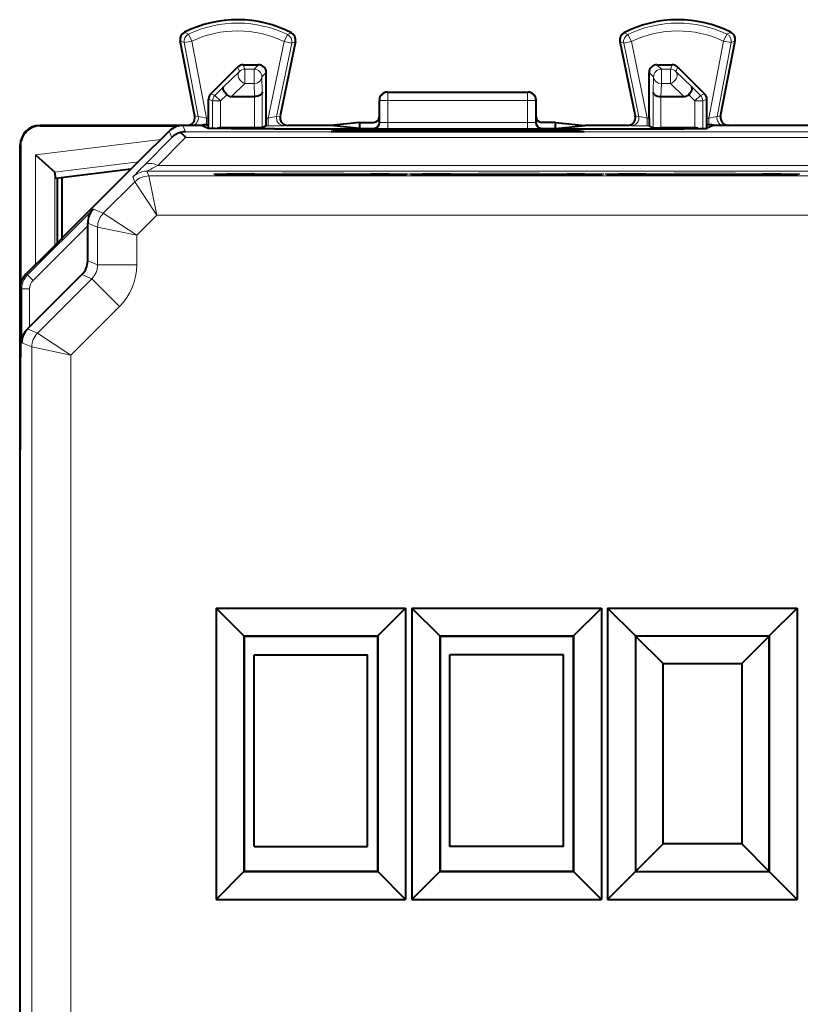
# Model space of a CAD drawing. Extents: x 0 to 420, y 0 to 297.
# Drawn here: x 310 to 330, y 140 to 166 of the extents above; entities that cross this region are included whole.
import ezdxf

# ---------------------------------------------------------------- set-up
doc = ezdxf.new("R2010")
doc.units = 0

msp = doc.modelspace()

# ---------------------------------------------------------------- linework, layer by layer
at = {"color": 7, "lineweight": 18}
for p, q in [((314.25177, 165.266479), (314.35379, 165.219803)), ((316.985016, 165.252762), (316.882263, 165.207245)), ((325.474976, 165.252762), (325.577728, 165.207245)), ((328.208221, 165.266464), (328.106201, 165.219803)), ((314.145935, 165.051239), (314.243652, 165.002472)), ((314.439362, 165.039886), (314.243652, 165.002472)), ((314.243652, 165.002472), (314.604034, 163.11763)), ((314.439362, 165.039886), (314.35379, 165.219803)), ((314.439362, 165.039886), (314.814667, 163.077026)), ((316.794922, 165.028183), (316.393799, 163.077026)), ((316.990082, 164.988068), (316.60611, 163.120331)), ((316.794922, 165.028183), (316.882263, 165.207245)), ((316.794922, 165.028183), (316.990082, 164.988068)), ((317.088501, 165.035736), (316.990082, 164.988068)), ((325.37146, 165.035736), (325.46991, 164.988068)), ((325.66507, 165.028183), (325.46991, 164.988068)), ((325.46991, 164.988068), (325.853882, 163.120331)), ((325.66507, 165.028183), (325.577728, 165.207245)), ((325.66507, 165.028183), (326.066193, 163.077026)), ((328.02063, 165.039886), (327.645325, 163.077026)), ((328.216309, 165.002472), (327.855927, 163.117615)), ((328.02063, 165.039886), (328.106201, 165.219803)), ((328.02063, 165.039886), (328.216309, 165.002472)), ((328.314056, 165.051239), (328.216309, 165.002472)), ((315.655945, 164.266907), (315.250641, 163.876358)), ((315.608917, 164.380432), (315.655945, 164.266907)), ((315.750336, 164.439011), (315.797363, 164.3255)), ((315.797363, 164.3255), (315.797363, 163.957916)), ((315.797363, 164.3255), (316.028992, 164.3255)), ((316.142517, 164.439011), (316.028992, 164.3255)), ((316.028992, 164.3255), (316.028992, 163.957916)), ((316.342499, 164.239044), (316.228973, 164.125519)), ((326.117493, 164.239044), (326.231018, 164.125519)), ((326.317474, 164.439011), (326.430969, 164.3255)), ((326.430969, 164.3255), (326.430969, 163.957916)), ((326.430969, 164.3255), (326.662628, 164.3255)), ((326.709656, 164.439011), (326.662628, 164.3255)), ((326.662628, 164.3255), (326.662628, 163.957916)), ((326.851074, 164.380432), (326.804047, 164.266907)), ((326.804047, 164.266907), (327.209351, 163.876358)), ((316.228973, 164.125519), (316.239441, 163.73497)), ((326.231018, 164.125519), (326.220551, 163.73497)), ((315.029083, 163.654785), (315.250641, 163.876358)), ((315.797363, 163.957916), (315.453461, 163.626511)), ((315.797363, 163.957916), (316.028992, 163.957916)), ((316.028992, 163.957916), (316.037903, 163.626511)), ((316.239441, 162.82724), (316.239441, 163.73497)), ((319.429993, 163.739014), (319.444946, 163.731537)), ((319.444946, 163.731537), (319.444946, 163.521103)), ((319.444946, 163.731537), (323.015015, 163.731537)), ((323.029999, 163.739014), (323.015015, 163.731537)), ((323.015015, 163.731537), (323.015015, 163.521103)), ((326.220551, 162.82724), (326.220551, 163.73497)), ((326.430969, 163.957916), (326.422089, 163.626511)), ((326.430969, 163.957916), (326.662628, 163.957916)), ((326.662628, 163.957916), (327.006531, 163.626511)), ((327.430878, 163.654785), (327.209351, 163.876358)), ((314.867493, 163.556076), (314.970551, 163.513397)), ((314.926056, 163.697464), (315.029083, 163.654785)), ((315.170502, 163.513397), (314.970551, 163.513397)), ((314.970551, 162.809021), (314.970551, 163.513397)), ((315.170502, 163.513397), (315.029083, 163.654785)), ((315.170502, 163.513397), (315.330811, 163.673721)), ((315.170502, 162.8255), (315.170502, 163.513397)), ((316.03949, 162.825531), (316.03949, 163.626511)), ((319.22998, 163.539108), (319.245087, 163.53157)), ((319.244019, 162.960419), (319.245087, 163.53157)), ((319.443939, 162.965317), (319.444946, 163.521103)), ((319.444946, 163.521103), (323.015015, 163.521103)), ((323.016052, 162.965317), (323.015015, 163.521103)), ((323.22998, 163.539108), (323.214905, 163.53157)), ((323.215942, 162.960419), (323.214905, 163.53157)), ((326.420502, 162.825531), (326.420502, 163.626511)), ((327.28949, 163.513397), (327.129181, 163.673721)), ((327.28949, 163.513397), (327.430878, 163.654785)), ((327.28949, 163.513397), (327.489441, 163.513397)), ((327.28949, 162.8255), (327.28949, 163.513397)), ((327.533936, 163.697464), (327.430878, 163.654785)), ((327.592499, 163.556061), (327.489441, 163.513397)), ((327.489441, 162.809021), (327.489441, 163.513397)), ((314.513977, 163.126282), (314.604034, 163.11763)), ((314.814667, 162.903809), (314.814667, 163.077026)), ((314.814667, 163.077026), (314.867493, 163.077026)), ((316.342499, 163.077026), (316.393799, 163.077026)), ((316.393799, 163.077026), (316.393799, 162.877029)), ((316.696533, 163.128998), (316.60611, 163.120331)), ((325.763458, 163.128983), (325.853882, 163.120331)), ((326.066193, 162.877029), (326.066193, 163.077026)), ((326.066193, 163.077026), (326.117493, 163.077026)), ((327.592499, 163.077026), (327.645325, 163.077026)), ((327.645325, 163.077026), (327.645325, 162.903809)), ((327.945984, 163.126282), (327.855927, 163.117615)), ((310.554962, 162.889008), (310.566101, 162.877884)), ((313.9263, 162.57901), (313.858551, 162.742569)), ((314.279846, 162.725449), (314.212097, 162.889008)), ((350.680145, 162.725449), (314.279846, 162.725449)), ((315.173981, 162.825531), (315.214478, 162.805267)), ((316.33902, 162.877029), (316.393799, 162.877029)), ((316.893097, 162.889008), (316.80127, 162.880219)), ((318.210114, 162.732391), (318.210114, 162.767029)), ((318.609589, 162.732391), (318.609589, 162.770325)), ((318.850403, 162.732391), (318.850403, 162.770325)), ((319.079956, 162.813965), (319.094116, 162.810425)), ((319.22998, 162.963928), (319.244019, 162.960419)), ((319.249847, 162.732391), (319.249847, 162.767029)), ((319.443939, 162.965317), (323.016052, 162.965317)), ((319.443939, 162.965317), (319.443939, 162.807465)), ((319.443939, 162.807465), (323.016052, 162.807465)), ((323.016052, 162.965317), (323.016052, 162.807465)), ((323.210114, 162.732391), (323.210114, 162.767029)), ((323.22998, 162.963928), (323.215942, 162.960419)), ((323.380035, 162.813965), (323.365875, 162.810425)), ((323.609589, 162.732391), (323.609589, 162.770325)), ((323.850403, 162.732391), (323.850403, 162.770325)), ((324.249847, 162.732391), (324.249847, 162.767029)), ((325.566864, 162.889008), (325.658722, 162.880219)), ((326.066193, 162.877029), (326.120941, 162.877029)), ((327.286011, 162.825531), (327.245514, 162.805267)), ((310.445129, 162.135529), (313.644318, 162.528351)), ((313.221039, 161.864944), (313.9263, 162.57901)), ((313.574585, 161.86496), (314.279846, 162.579025)), ((350.680145, 162.57901), (314.279846, 162.579025)), ((310.054993, 162.389038), (310.066132, 162.377899)), ((310.445129, 159.329163), (310.445129, 162.135529)), ((310.941406, 161.696472), (313.074341, 161.958359)), ((351.669617, 161.718521), (313.290344, 161.718536)), ((313.340424, 161.597641), (313.290344, 161.718536)), ((351.385406, 161.86496), (313.574585, 161.86496)), ((310.945068, 159.829071), (310.945068, 161.69046)), ((312.986877, 161.451202), (312.936829, 161.572083)), ((313.547546, 160.597672), (313.340424, 161.597641)), ((351.619537, 161.597626), (313.340424, 161.597641)), ((312.179596, 160.64389), (312.986877, 161.451202)), ((313.547546, 160.597672), (312.986877, 161.451202)), ((310.243347, 159.0681), (311.924713, 160.749466)), ((311.924713, 160.749466), (312.179596, 160.64389)), ((313.033112, 160.083252), (312.179596, 160.64389)), ((313.033112, 160.083252), (313.547546, 160.597672)), ((351.412445, 160.597672), (313.547546, 160.597672)), ((310.384766, 158.926682), (311.779999, 160.32193)), ((311.779938, 160.395233), (312.033142, 160.290359)), ((312.033142, 160.290359), (312.033142, 159.325531)), ((313.033112, 160.083252), (312.033142, 160.290359)), ((313.033112, 160.083252), (313.033112, 159.325531)), ((311.779999, 159.430389), (312.033142, 159.325531)), ((313.033112, 159.325531), (312.033142, 159.325531)), ((310.243347, 159.0681), (310.201416, 159.085449)), ((310.384766, 158.926682), (310.243347, 159.0681)), ((311.886719, 158.971985), (310.49823, 157.583511)), ((311.633545, 159.076843), (311.886719, 158.971985)), ((312.593781, 158.264908), (311.886719, 158.971985)), ((310.096893, 158.714569), (310.054993, 158.731918)), ((310.096893, 157.335541), (310.096893, 158.714569)), ((310.296875, 158.714569), (310.096893, 158.714569)), ((310.296875, 157.740189), (310.296875, 158.714569)), ((312.593781, 158.264908), (311.351746, 157.022873)), ((310.244995, 157.688385), (310.49823, 157.583511)), ((311.351746, 157.022873), (310.49823, 157.583511)), ((310.096893, 157.335541), (310.351776, 157.229965)), ((311.351746, 157.022873), (310.351776, 157.229965)), ((310.351776, 157.229965), (310.351776, 123.648071)), ((311.351746, 157.022873), (311.351746, 123.855171))]:
    msp.add_line(p, q, dxfattribs=at)
at = {"color": 7, "lineweight": 40}
for p, q in [((314.513977, 163.126282), (314.145935, 165.051239)), ((317.088501, 165.035736), (316.696594, 163.129318)), ((325.37146, 165.035736), (325.763397, 163.129318)), ((327.946045, 163.126602), (328.314056, 165.051239)), ((315.608917, 164.380432), (314.926056, 163.697464)), ((315.750336, 164.439011), (316.142517, 164.439011)), ((316.342499, 163.077026), (316.342499, 164.239044)), ((326.117493, 163.077026), (326.117493, 164.239044)), ((326.317474, 164.439011), (326.709656, 164.439011)), ((326.851074, 164.380432), (327.533936, 163.697464)), ((319.429993, 163.739014), (323.029999, 163.739014)), ((314.867493, 163.077026), (314.867493, 163.556076)), ((315.453461, 163.626511), (316.03949, 163.626511)), ((319.22998, 163.114075), (319.22998, 163.539108)), ((323.22998, 163.114075), (323.22998, 163.539108)), ((326.420502, 163.626511), (327.006531, 163.626511)), ((327.592499, 163.077026), (327.592499, 163.556061)), ((314.869232, 162.903809), (314.867493, 163.077026)), ((319.22998, 162.964066), (319.22998, 163.114075)), ((323.22998, 162.964066), (323.22998, 163.114075)), ((327.590759, 162.903809), (327.592499, 163.077026)), ((314.316864, 162.889008), (310.55481, 162.889008)), ((310.566101, 162.877884), (314.107208, 162.877884)), ((313.130005, 162.014008), (313.858551, 162.742569)), ((314.630005, 162.889008), (314.212097, 162.889008)), ((314.704987, 162.889008), (314.630005, 162.889008)), ((314.704987, 162.889008), (314.854736, 162.814148)), ((314.814667, 162.903809), (314.869232, 162.903809)), ((314.869232, 162.812439), (314.869232, 162.903809)), ((315.173676, 162.825531), (315.170502, 162.8255)), ((316.03949, 162.825531), (315.173981, 162.825531)), ((316.239258, 162.827209), (316.03949, 162.825531)), ((316.33902, 162.877029), (316.239441, 162.82724)), ((316.554504, 162.799561), (325.905487, 162.799561)), ((317.9776, 162.889008), (316.892334, 162.889008)), ((318.72998, 162.964066), (317.9776, 162.889008)), ((318.72998, 162.813965), (317.9776, 162.889008)), ((318.210114, 162.767029), (318.002136, 162.732391)), ((318.002136, 162.732391), (324.457855, 162.732391)), ((318.609589, 162.770325), (318.850403, 162.770325)), ((318.72998, 162.964066), (319.079987, 162.964066)), ((318.72998, 162.813965), (318.72998, 162.964066)), ((318.72998, 162.813965), (319.079956, 162.813965)), ((319.373749, 162.746399), (319.249847, 162.767029)), ((319.373749, 162.746399), (323.086243, 162.746399)), ((319.373749, 162.746399), (319.373779, 162.732391)), ((323.086243, 162.746399), (323.086212, 162.732391)), ((323.086243, 162.746399), (323.210114, 162.767029)), ((323.72998, 162.964066), (323.380005, 162.964066)), ((323.380035, 162.813965), (323.72998, 162.813965)), ((323.609589, 162.770325), (323.850403, 162.770325)), ((323.72998, 162.964066), (324.482391, 162.889008)), ((323.72998, 162.813965), (323.72998, 162.964066)), ((323.72998, 162.813965), (324.482391, 162.889008)), ((324.249847, 162.767029), (324.457855, 162.732391)), ((325.567657, 162.889008), (324.482391, 162.889008)), ((326.120941, 162.877029), (326.220551, 162.82724)), ((326.220703, 162.827209), (326.420502, 162.825531)), ((327.286011, 162.825531), (326.420502, 162.825531)), ((327.286316, 162.825531), (327.28949, 162.8255)), ((327.590759, 162.812439), (327.590759, 162.903809)), ((327.645325, 162.903809), (327.590759, 162.903809)), ((327.755005, 162.889008), (327.605225, 162.814148)), ((337.204987, 162.889008), (327.755005, 162.889008)), ((332.47998, 162.889008), (328.142334, 162.889008)), ((310.054993, 154.764008), (310.054993, 162.388733)), ((310.066132, 162.377899), (310.066132, 158.836807)), ((310.445129, 162.135529), (310.941406, 161.696472)), ((313.005005, 161.889008), (313.130005, 162.014008)), ((312.885956, 161.769958), (310.967468, 161.534409)), ((312.704987, 161.58902), (313.005005, 161.889008)), ((310.944946, 161.690918), (310.941833, 161.69606)), ((310.967468, 161.534409), (310.945068, 161.69046)), ((311.005005, 161.539017), (311.005005, 159.889008)), ((311.117767, 161.552856), (311.117767, 160.001801)), ((311.505005, 160.389008), (312.704987, 161.58902)), ((311.130005, 160.014008), (311.505005, 160.389008)), ((311.779999, 160.32193), (311.779938, 160.395233)), ((311.779999, 159.430389), (311.779999, 160.32193)), ((310.802704, 159.686737), (311.100098, 159.984131)), ((311.100098, 159.984131), (311.130005, 160.014008)), ((310.201416, 159.085449), (310.802704, 159.686737)), ((311.633545, 159.076843), (310.296875, 157.740189)), ((310.054993, 158.731918), (310.054993, 157.939011)), ((310.054993, 157.939011), (310.068298, 157.912369)), ((310.066132, 157.916763), (310.066132, 156.961334)), ((310.296875, 157.740189), (310.244995, 157.688385)), ((310.054993, 156.939011), (310.068298, 156.965668)), ((310.054993, 156.939011), (310.054993, 154.614014)), ((310.054993, 154.74176), (310.054993, 154.764008)), ((310.054993, 154.614014), (310.054993, 154.74176)), ((310.054993, 154.614014), (310.043854, 154.591766)), ((310.043854, 154.591766), (310.043854, 126.28627)), ((315.059052, 150.559967), (319.90094, 150.559967)), ((315.059052, 150.559967), (315.059052, 143.118073)), ((315.771484, 149.847534), (315.059052, 150.559967)), ((319.188507, 149.847534), (319.90094, 150.559967)), ((319.90094, 150.559967), (319.90094, 143.118073)), ((320.059052, 150.559967), (324.90094, 150.559967)), ((320.059052, 150.559967), (320.059052, 143.118073)), ((320.771484, 149.847534), (320.059052, 150.559967)), ((324.188507, 149.847534), (324.90094, 150.559967)), ((324.90094, 150.559967), (324.90094, 143.118073)), ((325.059052, 150.559967), (329.90094, 150.559967)), ((325.059052, 150.559967), (325.059052, 143.118073)), ((325.771484, 149.847534), (325.059052, 150.559967)), ((329.188507, 149.847534), (329.90094, 150.559967)), ((329.90094, 150.559967), (329.90094, 143.118073)), ((315.771484, 149.847534), (319.188507, 149.847534)), ((315.771484, 149.847534), (315.771484, 143.830505)), ((315.779999, 149.83902), (315.771484, 149.847534)), ((315.779999, 149.83902), (319.179993, 149.83902)), ((315.779999, 149.83902), (315.779999, 143.83902)), ((319.179993, 149.83902), (319.188507, 149.847534)), ((319.179993, 149.83902), (319.179993, 143.83902)), ((319.188507, 149.847534), (319.188507, 143.830505)), ((320.771484, 149.847534), (324.188507, 149.847534)), ((320.771484, 149.847534), (320.771484, 143.830505)), ((320.779999, 149.83902), (320.771484, 149.847534)), ((320.779999, 149.83902), (324.179993, 149.83902)), ((320.779999, 149.83902), (320.779999, 143.83902)), ((324.179993, 149.83902), (324.188507, 149.847534)), ((324.179993, 149.83902), (324.179993, 143.83902)), ((324.188507, 149.847534), (324.188507, 143.830505)), ((325.771484, 149.847534), (329.188507, 149.847534)), ((325.771484, 149.847534), (325.771484, 143.830505)), ((325.77475, 149.844254), (325.771484, 149.847534)), ((329.185242, 149.844254), (325.77475, 149.844254)), ((325.77475, 149.844254), (325.77475, 143.833786)), ((326.474762, 149.144257), (325.77475, 149.844254)), ((328.485229, 149.144257), (329.185242, 149.844254)), ((329.185242, 149.844254), (329.188507, 149.847534)), ((329.185242, 143.833786), (329.185242, 149.844254)), ((329.188507, 149.847534), (329.188507, 143.830505)), ((316.030334, 144.469727), (316.030334, 149.36972)), ((316.030334, 149.36972), (318.930328, 149.36972)), ((318.930328, 144.469727), (318.930328, 149.36972)), ((321.030334, 144.469727), (321.030334, 149.36972)), ((323.930328, 149.36972), (321.030334, 149.36972)), ((323.930328, 144.469727), (323.930328, 149.36972)), ((326.474762, 149.144257), (328.485229, 149.144257)), ((326.474762, 144.533783), (326.474762, 149.144257)), ((328.485229, 149.144257), (328.485229, 144.533783)), ((316.030334, 144.469727), (318.930328, 144.469727)), ((323.930328, 144.469727), (321.030334, 144.469727)), ((326.474762, 144.533783), (325.77475, 143.833786)), ((328.485229, 144.533783), (326.474762, 144.533783)), ((328.485229, 144.533783), (329.185242, 143.833786)), ((315.771484, 143.830505), (315.059052, 143.118073)), ((315.779999, 143.83902), (315.771484, 143.830505)), ((315.771484, 143.830505), (319.188507, 143.830505)), ((315.779999, 143.83902), (319.179993, 143.83902)), ((319.179993, 143.83902), (319.188507, 143.830505)), ((319.188507, 143.830505), (319.90094, 143.118073)), ((320.771484, 143.830505), (320.059052, 143.118073)), ((320.779999, 143.83902), (320.771484, 143.830505)), ((320.771484, 143.830505), (324.188507, 143.830505)), ((320.779999, 143.83902), (324.179993, 143.83902)), ((324.179993, 143.83902), (324.188507, 143.830505)), ((324.188507, 143.830505), (324.90094, 143.118073)), ((325.771484, 143.830505), (325.059052, 143.118073)), ((325.77475, 143.833786), (325.771484, 143.830505)), ((325.771484, 143.830505), (329.188507, 143.830505)), ((325.77475, 143.833786), (329.185242, 143.833786)), ((329.185242, 143.833786), (329.188507, 143.830505)), ((329.188507, 143.830505), (329.90094, 143.118073)), ((315.059052, 143.118073), (319.90094, 143.118073)), ((320.059052, 143.118073), (324.90094, 143.118073)), ((325.059052, 143.118073), (329.90094, 143.118073))]:
    msp.add_line(p, q, dxfattribs=at)
for points in [[(315.330811, 163.673721), (315.299652, 163.708755), (315.273529, 163.745377), (315.253845, 163.781952), (315.241943, 163.816605), (315.238922, 163.840668), (315.241852, 163.860992), (315.250641, 163.876358)], [(316.239441, 163.73497), (316.234894, 163.713837), (316.222778, 163.693375), (316.203705, 163.674622), (316.187256, 163.6633), (316.168243, 163.653229), (316.146881, 163.644531), (316.123749, 163.637436), (316.074097, 163.628494), (316.03949, 163.626526)], [(326.220551, 163.73497), (326.225098, 163.713837), (326.237183, 163.693375), (326.256287, 163.674622), (326.272736, 163.6633), (326.291748, 163.653229), (326.31311, 163.644531), (326.336212, 163.637436), (326.385895, 163.628479), (326.420502, 163.626526)], [(327.129181, 163.673721), (327.160339, 163.708755), (327.186462, 163.745377), (327.206146, 163.781952), (327.218048, 163.816605), (327.221069, 163.840652), (327.21814, 163.860992), (327.209351, 163.876358)], [(316.554504, 162.799561), (315.975281, 162.800461), (315.443634, 162.803177), (315.039581, 162.807678), (314.917145, 162.81041), (314.879272, 162.811874), (314.858521, 162.813385), (314.855499, 162.813889), (314.854736, 162.814148)], [(325.905487, 162.799561), (326.484711, 162.800461), (327.016357, 162.803177), (327.42041, 162.807663), (327.542847, 162.81041), (327.580719, 162.811874), (327.601471, 162.813385), (327.604492, 162.813889), (327.605225, 162.814148)], [(315.04007, 161.642517), (315.233856, 161.636902), (315.607391, 161.631882), (316.368652, 161.626724), (317.575989, 161.624451), (318.75943, 161.627533), (319.43045, 161.63269), (319.77417, 161.637848), (319.920166, 161.642517)], [(320.04007, 161.642517), (320.233856, 161.636902), (320.607391, 161.631882), (321.368652, 161.626724), (322.575989, 161.624451), (323.75943, 161.627533), (324.43045, 161.63269), (324.77417, 161.637848), (324.920166, 161.642517)], [(325.04007, 161.642517), (325.233856, 161.636902), (325.607391, 161.631882), (326.368652, 161.626724), (327.575989, 161.624451), (328.75943, 161.627533), (329.43045, 161.63269), (329.77417, 161.637848), (329.920166, 161.642517)]]:
    msp.add_lwpolyline(points, dxfattribs=at)
at = {"color": 7, "lineweight": 18}
for points in [[(314.993469, 161.646118), (314.993652, 161.646378), (314.993958, 161.646545), (314.995026, 161.646881), (315.007294, 161.648407), (315.031799, 161.649918), (315.116913, 161.652863), (315.334198, 161.657074), (316.046143, 161.663849), (316.757782, 161.666885), (317.542725, 161.667816), (318.321289, 161.666534), (319.014465, 161.663193), (319.479736, 161.659012), (319.800812, 161.6539), (319.932037, 161.649719), (319.960999, 161.647552), (319.965118, 161.646835), (319.966064, 161.646515), (319.966339, 161.646362), (319.966492, 161.646118)], [(314.993469, 161.646118), (314.993622, 161.645874), (314.993896, 161.645721), (314.994812, 161.645416), (315.005463, 161.643982), (315.026733, 161.642578), (315.100677, 161.639816), (315.307434, 161.635559), (315.61264, 161.63179), (316.002502, 161.628662), (316.702209, 161.625504), (317.47998, 161.62442), (318.257751, 161.625504), (318.957489, 161.628662), (319.440887, 161.632782), (319.779785, 161.637863), (319.926727, 161.642242), (319.959747, 161.644516), (319.964813, 161.645325), (319.965973, 161.645676), (319.966309, 161.645844), (319.966431, 161.645966), (319.966492, 161.646118)], [(319.993469, 161.646118), (319.993652, 161.646378), (319.993958, 161.646545), (319.995026, 161.646881), (320.007294, 161.648407), (320.031799, 161.649918), (320.116913, 161.652863), (320.334198, 161.657074), (321.046143, 161.663849), (321.757782, 161.666885), (322.542725, 161.667816), (323.321289, 161.666534), (324.014465, 161.663193), (324.479736, 161.659012), (324.800812, 161.6539), (324.932037, 161.649719), (324.960999, 161.647552), (324.965118, 161.646835), (324.966064, 161.646515), (324.966339, 161.646362), (324.966492, 161.646118)], [(319.993469, 161.646118), (319.993622, 161.645874), (319.993896, 161.645721), (319.994812, 161.645416), (320.005463, 161.643982), (320.026733, 161.642578), (320.100677, 161.639816), (320.307434, 161.635559), (320.61264, 161.63179), (321.002502, 161.628662), (321.702209, 161.625504), (322.47998, 161.62442), (323.257751, 161.625504), (323.957489, 161.628662), (324.440887, 161.632782), (324.779785, 161.637863), (324.926727, 161.642242), (324.959747, 161.644516), (324.964813, 161.645325), (324.965973, 161.645676), (324.966309, 161.645844), (324.966431, 161.645966), (324.966492, 161.646118)], [(324.993469, 161.646118), (324.993652, 161.646362), (324.993958, 161.646545), (324.995026, 161.646881), (325.007294, 161.648407), (325.031799, 161.649902), (325.116913, 161.652863), (325.334198, 161.657074), (326.046143, 161.663849), (326.757782, 161.666885), (327.542725, 161.667816), (328.321289, 161.666534), (329.014465, 161.663193), (329.479736, 161.659012), (329.800812, 161.6539), (329.932037, 161.649719), (329.960999, 161.647552), (329.965118, 161.646835), (329.966064, 161.646515), (329.966339, 161.646362), (329.966492, 161.646118)], [(324.993469, 161.646118), (324.993622, 161.645874), (324.993896, 161.645721), (324.994812, 161.645416), (325.005463, 161.643982), (325.026733, 161.642578), (325.100677, 161.639816), (325.307434, 161.635559), (325.61264, 161.63179), (326.002502, 161.628662), (326.702209, 161.625504), (327.480011, 161.62442), (328.257782, 161.625504), (328.957489, 161.628662), (329.440887, 161.632782), (329.779785, 161.637863), (329.926727, 161.642242), (329.959747, 161.644516), (329.964813, 161.645325), (329.965973, 161.645676), (329.966309, 161.645844), (329.966431, 161.645966), (329.966492, 161.646118)]]:
    msp.add_lwpolyline(points, dxfattribs=at)
at = {"color": 7, "lineweight": 40}
for centre, radius, start, end in [((315.60498, 162.58902), 3, 62.612624, 116.812709), ((326.85498, 162.58902), 3, 63.187268, 117.38736), ((314.342285, 165.088348), 0.199806, 116.935584, 190.701153), ((316.8927, 165.075546), 0.199806, 348.506471, 62.489182), ((325.567261, 165.075546), 0.199806, 117.510809, 191.493509), ((328.117706, 165.088333), 0.199806, 349.298835, 63.064393), ((315.750336, 164.239014), 0.200006, 90.00451, 134.999823), ((316.142548, 164.239059), 0.199955, 359.99642, 90.003527), ((326.317444, 164.239059), 0.199955, 89.996458, 180.00356), ((326.709625, 164.239014), 0.200006, 45.000165, 89.995474), ((319.429993, 163.539017), 0.2, 89.999989, 179.973791), ((323.029999, 163.539017), 0.2, 0.026192, 89.999996), ((315.067505, 163.556061), 0.200006, 135.008866, 179.995456), ((315.447174, 163.795395), 0.168647, 226.279198, 272.130204), ((327.012817, 163.795395), 0.168647, 267.869784, 313.72079), ((327.392487, 163.556061), 0.200006, 0.004527, 44.991115), ((314.317566, 163.088989), 0.199929, 269.796813, 10.749831), ((312.543579, 163.025146), 3.798906, 357.772578, 0.782491), ((316.892395, 163.088989), 0.199911, 168.45469, 269.983837), ((319.079987, 163.114075), 0.150003, 270.00163, 0.000843), ((323.380005, 163.114075), 0.150003, 179.999144, 269.998358), ((325.567596, 163.088974), 0.199911, 270.016151, 11.545289), ((329.916382, 163.025131), 3.798906, 179.217498, 182.227402), ((328.142395, 163.088989), 0.199919, 169.153692, 270.206781), ((310.554993, 162.389038), 0.499981, 90.019031, 180.00076), ((310.566101, 162.377914), 0.499972, 89.999005, 180.000992), ((314.212097, 162.389038), 0.49998, 89.999948, 135), ((314.284302, 162.227203), 0.498259, 90.511843, 105.481432), ((314.836548, 161.976471), 0.927767, 91.3532, 100.492737), ((315.174164, 162.621857), 0.203685, 91.027345, 114.723095), ((318.503174, 148.319199), 14.451161, 89.578197, 91.162036), ((318.956787, 148.319199), 14.451161, 88.837948, 90.421787), ((319.080017, 162.963959), 0.149993, 269.97853, 0.038445), ((323.503174, 148.319199), 14.451161, 89.578197, 91.162036), ((323.379974, 162.963959), 0.149993, 179.961537, 270.021458), ((323.956787, 148.319199), 14.451161, 88.837948, 90.421787), ((327.285828, 162.621841), 0.203685, 65.276917, 88.97264), ((327.623474, 161.976929), 0.927304, 79.504946, 88.649039), ((314.278137, 162.223709), 0.500039, 104.695148, 134.719525), ((313.877502, 162.309601), 0.483565, 33.807698, 55.460682), ((312.28241, 160.396683), 0.502446, 135.39693, 180.164807), ((311.279999, 159.430389), 0.49998, 314.999948, 0.000006), ((310.554962, 158.731918), 0.49998, 134.999973, 180.000036), ((279.281555, 157.439026), 30.791214, 359.119752, 0.880234), ((310.599304, 157.332062), 0.502446, 134.835188, 179.603062)]:
    msp.add_arc(centre, radius, start, end, dxfattribs=at)
at = {"color": 7, "lineweight": 18}
for centre, radius, start, end in [((315.60498, 162.58902), 2.913174, 63.995116, 115.435716), ((326.85498, 162.58902), 2.913174, 64.564262, 116.004862), ((315.60498, 162.58902), 2.713935, 63.995116, 115.435729), ((326.85498, 162.58902), 2.713935, 64.564255, 116.004862), ((314.441315, 165.038895), 0.200988, 115.818097, 190.441797), ((316.792938, 165.027206), 0.200989, 348.767389, 63.610863), ((325.667053, 165.027206), 0.200989, 116.389115, 191.232596), ((328.018677, 165.038879), 0.200988, 349.558191, 64.181881), ((315.592316, 167.748627), 4.73558, 257.95362, 260.548942), ((315.54007, 167.872543), 4.870628, 280.094225, 282.643354), ((326.919891, 167.872482), 4.870556, 257.356634, 259.905798), ((326.867676, 167.748657), 4.735631, 279.451067, 282.046361), ((316.496857, 179.057983), 16.18097, 269.63504, 271.077938), ((319.347778, 175.13649), 12.329033, 268.821114, 270.44689), ((319.39389, 160.305862), 2.659398, 88.921905, 93.231126), ((323.112213, 175.13649), 12.329033, 269.553091, 271.178868), ((323.066101, 160.305862), 2.659398, 86.768859, 91.07808), ((325.963135, 179.058014), 16.180999, 268.92205, 270.364941), ((321.273773, 153.718689), 11.45397, 134.669228, 136.710799), ((319.014313, 150.890518), 12.248285, 116.366356, 117.860283), ((313.340454, 161.09758), 0.500062, 90.003841, 134.996134), ((312.533203, 160.290314), 0.500062, 135.003839, 179.996139), ((311.533264, 159.3255), 0.499896, 314.995983, 0.004002), ((311.533173, 159.325531), 1.499938, 314.999903, 0.000071), ((310.596893, 158.714554), 0.499996, 135.000697, 179.999281), ((310.596863, 158.714569), 0.299988, 134.999918, 180.00005), ((310.851837, 157.229935), 0.500062, 135.003839, 179.996139)]:
    msp.add_arc(centre, radius, start, end, dxfattribs=at)
for centre, major_axis, ratio, start_param, end_param in [((315.797363, 164.125519), (0.138763, -0.14402), 0.729318, 3.167103918, 5.360267705), ((315.797363, 164.125519), (0.184784, 0.076546), 0.999822, 1.178118275, 1.963466411), ((316.028992, 164.125519), (-0.141418, 0.141418), 0.999695, 3.927148745, 5.497640485), ((326.430969, 164.125519), (0.141418, 0.141418), 0.999695, 0.785544822, 2.356036562), ((326.662628, 164.125519), (-0.184784, 0.076546), 0.999822, 4.319718896, 5.105067032), ((326.662628, 164.125519), (-0.138763, -0.14402), 0.729318, 0.922917602, 3.116081389), ((316.028992, 164.125519), (-0.199921, -0.005363), 0.837997, 1.548328813, 3.109604057), ((326.430969, 164.125519), (0.199921, -0.005363), 0.837997, 3.17358125, 4.734856494), ((319.444946, 163.53157), (0.089417, 0.178894), 0.999239, 0.463825831, 2.034013077), ((323.015015, 163.53157), (-0.089417, 0.178894), 0.999239, 4.24917223, 5.819359476), ((315.170502, 163.513397), (0.076538, 0.184776), 0.999822, 1.178188786, 1.963384633), ((319.444946, 163.53157), (0.200012, -0.000366), 0.052336, 3.176547162, 4.712484761), ((323.015015, 163.53157), (-0.200012, -0.000366), 0.052336, 1.570700546, 3.106638146), ((327.28949, 163.513397), (-0.076538, 0.184776), 0.999822, 4.319800675, 5.104996522), ((314.408356, 163.0802), (-0.019135, -0.199081), 0.995871, 0.393176466, 1.854475378), ((316.80127, 163.0802), (-0.019073, 0.199089), 0.995837, 1.273725554, 3.045707936), ((325.658722, 163.0802), (-0.019073, -0.199089), 0.995837, 0.095884718, 1.867867099), ((328.051636, 163.0802), (-0.019135, 0.199081), 0.995871, 1.28711738, 2.748415563), ((319.094116, 162.960419), (0.036377, 0.145523), 0.999353, 3.386628854, 4.957120594), ((323.365875, 162.960419), (-0.036377, 0.145523), 0.999353, 1.326064713, 2.896556453), ((313.290344, 161.218552), (-0.461945, -0.191345), 0.999955, 4.319697704, 5.105064323), ((313.574585, 161.511398), (-0.355743, 0.351349), 0.579725, 5.23239597, 6.272475963)]:
    msp.add_ellipse(centre, major_axis=major_axis, ratio=ratio, start_param=start_param, end_param=end_param, dxfattribs=at)

doc.saveas('drawing.dxf')
